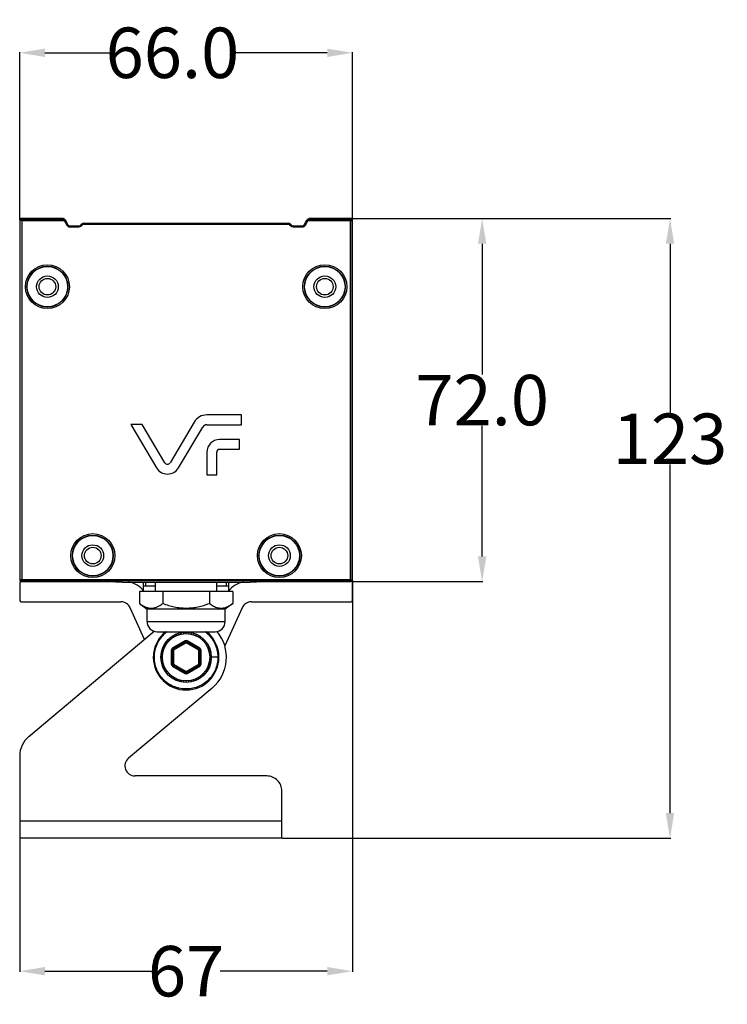
# Model space of a CAD drawing. Units: inches. Extents: x 1611 to 3679, y -32 to 588.
# Drawn here: x 3114 to 3254, y 136 to 331 of the extents above; entities that cross this region are included whole.
import ezdxf

# ---------------------------------------------------------------- set-up
doc = ezdxf.new("R2010")
doc.units = ezdxf.units.IN
doc.header["$LTSCALE"] = 0.64311
doc.header["$MEASUREMENT"] = 0
doc.header["$PDMODE"] = 3
doc.header["$PDSIZE"] = 0.3125
doc.layers.get('0').update_dxf_attribs({"linetype": 'CONTINUOUS'})
doc.layers.get('Defpoints').update_dxf_attribs({"linetype": 'CONTINUOUS'})
doc.styles.get("Standard").update_dxf_attribs({"font": 'txt', "width": 0.8})
doc.dimstyles.get("Standard").update_dxf_attribs({"dimtxt": 0.15625, "dimasz": 0.1875, "dimexe": 0.125, "dimexo": 0.0625, "dimgap": 0.09, "dimtad": 0, "dimtih": 1, "dimtoh": 1, "dimzin": 4, "dimdsep": 46, "dimtxsty": 'Standard', "dimblk": '_FILLED', "dimblk1": '_FILLED', "dimblk2": '_FILLED', "dimcen": 0.09, "dimazin": 1, "dimtp": 0.01, "dimtm": 0.01, "dimtfac": 1, "dimtofl": 0, "dimtmove": 0, "dimatfit": 3, "dimldrblk": '_FILLED', "dimfxl": 1, "dimtolj": 1, "dimtzin": 4, "dimarcsym": 0})

# ---------------------------------------------------------------- blocks, each defined once
blk = doc.blocks.new('_FILLED')
at = {"color": 0, "linetype": 'ByBlock'}
blk.add_solid([(0, 0), (-1, 0.167), (-1, -0.167)], dxfattribs=at)
blk = doc.blocks.new('*D14')
at = {"color": 0, "lineweight": -2, "transparency": 16777216}
for p, q in [((3179.81, 291.59), (3243.14, 291.59)), ((3243.01, 286.59), (3243.01, 253.01)), ((3243.01, 173.67), (3243.01, 242.83)), ((3166.11, 168.67), (3243.14, 168.67))]:
    blk.add_line(p, q, dxfattribs=at)
at = {"layer": 'Defpoints', "color": 0, "transparency": 16777216}
for p in [(3179.75, 291.59), (3166.05, 168.67), (3243.01, 168.67)]:
    blk.add_point(p, dxfattribs=at)
at = {"color": 0, "lineweight": -2, "transparency": 16777216, "xscale": 5, "yscale": 5, "zscale": 5}
for p, rotation in [((3243.01, 291.59), 90), ((3243.01, 168.67), 270)]:
    blk.add_blockref('_FILLED', p, dxfattribs=dict(at, rotation=rotation))
at = {"color": 0, "transparency": 16777216, "insert": (3243.01, 247.92), "char_height": 10, "attachment_point": 5}
blk.add_mtext('\\A1;123', dxfattribs=at)
blk = doc.blocks.new('*D15')
at = {"color": 0, "lineweight": -2, "transparency": 16777216}
for p, q in [((3179.81, 291.59), (3205.89, 291.59)), ((3205.76, 286.59), (3205.76, 260.68)), ((3205.76, 224.59), (3205.76, 250.5)), ((3179.81, 219.59), (3205.89, 219.59))]:
    blk.add_line(p, q, dxfattribs=at)
at = {"layer": 'Defpoints', "color": 0, "transparency": 16777216}
for p in [(3179.75, 291.59), (3179.75, 219.59), (3205.76, 219.59)]:
    blk.add_point(p, dxfattribs=at)
at = {"color": 0, "lineweight": -2, "transparency": 16777216, "xscale": 5, "yscale": 5, "zscale": 5}
for p, rotation in [((3205.76, 291.59), 90), ((3205.76, 219.59), 270)]:
    blk.add_blockref('_FILLED', p, dxfattribs=dict(at, rotation=rotation))
at = {"color": 0, "transparency": 16777216, "insert": (3205.76, 255.59), "char_height": 10, "attachment_point": 5}
blk.add_mtext('\\A1;72.0', dxfattribs=at)
blk = doc.blocks.new('*D16')
at = {"color": 0, "lineweight": -2, "transparency": 16777216}
for p, q in [((3114.05, 291.35), (3114.05, 324.61)), ((3119.05, 324.48), (3132.91, 324.48)), ((3175.05, 324.48), (3155.76, 324.48)), ((3180.05, 291.35), (3180.05, 324.61))]:
    blk.add_line(p, q, dxfattribs=at)
at = {"layer": 'Defpoints', "color": 0, "transparency": 16777216}
for p in [(3114.05, 324.48), (3114.05, 291.29), (3180.05, 291.29)]:
    blk.add_point(p, dxfattribs=at)
at = {"color": 0, "lineweight": -2, "transparency": 16777216, "xscale": 5, "yscale": 5, "zscale": 5, "rotation": 180}
blk.add_blockref('_FILLED', (3114.05, 324.48), dxfattribs=at)
at = {"color": 0, "lineweight": -2, "transparency": 16777216, "xscale": 5, "yscale": 5, "zscale": 5}
blk.add_blockref('_FILLED', (3180.05, 324.48), dxfattribs=at)
at = {"color": 0, "transparency": 16777216, "insert": (3144.34, 324.48), "char_height": 10, "attachment_point": 5}
blk.add_mtext('\\A1;66.0', dxfattribs=at)
blk = doc.blocks.new('*D32')
at = {"color": 0, "lineweight": -2, "transparency": 16777216}
for p, q in [((3180.05, 219.83), (3180.05, 142.18)), ((3114.05, 179.45), (3114.05, 142.18)), ((3119.05, 142.31), (3140.3, 142.31)), ((3175.05, 142.31), (3153.81, 142.31))]:
    blk.add_line(p, q, dxfattribs=at)
at = {"layer": 'Defpoints', "color": 0, "transparency": 16777216}
for p in [(3180.05, 219.89), (3114.05, 179.52), (3114.05, 142.31)]:
    blk.add_point(p, dxfattribs=at)
at = {"color": 0, "lineweight": -2, "transparency": 16777216, "xscale": 5, "yscale": 5, "zscale": 5, "rotation": 180}
blk.add_blockref('_FILLED', (3114.05, 142.31), dxfattribs=at)
at = {"color": 0, "lineweight": -2, "transparency": 16777216, "xscale": 5, "yscale": 5, "zscale": 5}
blk.add_blockref('_FILLED', (3180.05, 142.31), dxfattribs=at)
at = {"color": 0, "transparency": 16777216, "insert": (3147.05, 142.31), "char_height": 10, "attachment_point": 5}
blk.add_mtext('\\A1;67', dxfattribs=at)

msp = doc.modelspace()

# ---------------------------------------------------------------- linework, layer by layer
at = {"color": 7, "linetype": 'Continuous'}
for p, q in [((3114.17, 291.29), (3114.05, 291.29)), ((3114.05, 291.29), (3114.05, 219.89)), ((3114.17, 219.89), (3114.17, 291.29)), ((3122.58, 291.59), (3114.35, 291.59)), ((3114.35, 291.59), (3114.35, 291.47)), ((3114.35, 291.47), (3122.7, 291.47)), ((3122.92, 291.17), (3114.47, 291.17)), ((3114.47, 291.17), (3114.47, 220.01)), ((3122.58, 291.59), (3122.62, 291.55)), ((3122.62, 291.55), (3122.63, 291.55)), ((3122.7, 291.47), (3122.63, 291.55)), ((3122.89, 291.27), (3122.92, 291.17)), ((3123.07, 291.31), (3122.92, 291.17)), ((3123.05, 291.33), (3122.93, 291.45)), ((3123.14, 291.2), (3122.96, 291.11)), ((3123.05, 291.33), (3123.07, 291.31)), ((3170.96, 291.2), (3171.14, 291.11)), ((3171.04, 291.31), (3171.06, 291.33)), ((3171.04, 291.31), (3171.19, 291.17)), ((3171.18, 291.45), (3171.06, 291.33)), ((3179.64, 291.17), (3171.19, 291.17)), ((3171.48, 291.55), (3171.41, 291.47)), ((3171.41, 291.47), (3179.75, 291.47)), ((3171.48, 291.55), (3171.53, 291.59)), ((3179.75, 291.59), (3171.53, 291.59)), ((3179.64, 220.01), (3179.64, 291.17)), ((3179.75, 291.47), (3179.75, 291.59)), ((3180.05, 291.29), (3179.93, 291.29)), ((3179.93, 291.29), (3179.93, 219.89)), ((3180.05, 219.89), (3180.05, 291.29)), ((3123.57, 290.4), (3123.39, 290.31)), ((3124, 290.15), (3125.8, 290.15)), ((3124, 290.15), (3124, 289.95)), ((3124, 289.95), (3125.8, 289.95)), ((3125.8, 290.15), (3125.8, 289.95)), ((3126.16, 290.29), (3126.39, 290.53)), ((3126.16, 290.29), (3126.3, 290.15)), ((3126.3, 290.15), (3126.53, 290.38)), ((3126.39, 290.53), (3126.53, 290.38)), ((3126.74, 290.67), (3167.36, 290.67)), ((3126.74, 290.67), (3126.74, 290.47)), ((3126.74, 290.47), (3167.36, 290.47)), ((3167.36, 290.67), (3167.36, 290.47)), ((3167.71, 290.53), (3167.57, 290.38)), ((3167.57, 290.38), (3167.8, 290.15)), ((3167.71, 290.53), (3167.95, 290.29)), ((3167.95, 290.29), (3167.8, 290.15)), ((3168.3, 290.15), (3170.1, 290.15)), ((3168.3, 290.15), (3168.3, 289.95)), ((3168.3, 289.95), (3170.1, 289.95)), ((3170.1, 290.15), (3170.1, 289.95)), ((3170.54, 290.4), (3170.71, 290.31)), ((3158.03, 252.66), (3151.18, 252.66)), ((3158.03, 250.71), (3158.03, 252.66)), ((3138.34, 250.73), (3136.07, 250.73)), ((3136.07, 250.73), (3141.17, 242.16)), ((3142.85, 243.16), (3138.34, 250.73)), ((3148.66, 251.23), (3143.86, 243.16)), ((3145.54, 242.16), (3150.34, 250.23)), ((3151.18, 250.71), (3158.03, 250.71)), ((3157.67, 247.78), (3153.7, 247.78)), ((3157.67, 245.83), (3157.67, 247.78)), ((3151.16, 245.24), (3151.16, 240.75)), ((3153.12, 240.75), (3153.12, 245.24)), ((3153.7, 245.83), (3157.67, 245.83)), ((3151.16, 240.75), (3153.12, 240.75)), ((3114.05, 219.89), (3114.17, 219.89)), ((3114.05, 219.29), (3114.05, 215.89)), ((3114.35, 219.71), (3114.35, 219.59)), ((3179.75, 219.71), (3114.35, 219.71)), ((3114.35, 219.59), (3132.2, 219.59)), ((3114.47, 220.01), (3179.64, 220.01)), ((3132.36, 219.54), (3132.2, 219.59)), ((3134.36, 219.5), (3159.74, 219.5)), ((3138.55, 219.5), (3138.55, 217.85)), ((3139.05, 218.69), (3139.05, 219.5)), ((3140.95, 217.65), (3140.95, 219.5)), ((3153.15, 217.65), (3153.15, 219.5)), ((3155.05, 218.69), (3155.05, 219.5)), ((3155.55, 217.85), (3155.55, 219.5)), ((3161.74, 219.54), (3161.9, 219.59)), ((3161.9, 219.59), (3179.75, 219.59)), ((3179.75, 219.59), (3179.75, 219.71)), ((3179.93, 219.89), (3180.05, 219.89)), ((3180.05, 215.89), (3180.05, 219.29)), ((3137.81, 217.65), (3137.81, 215.25)), ((3156.29, 217.65), (3137.81, 217.65)), ((3140.95, 218.69), (3138.55, 218.69)), ((3142.43, 217.65), (3142.43, 215.25)), ((3151.67, 217.65), (3151.67, 215.25)), ((3155.55, 218.69), (3153.15, 218.69)), ((3156.29, 217.65), (3156.29, 215.25)), ((3114.35, 215.59), (3134.12, 215.59)), ((3137.81, 215.25), (3139.3, 214.15)), ((3156.29, 215.25), (3154.8, 214.15)), ((3159.99, 215.59), (3179.75, 215.59)), ((3138.83, 208.13), (3135.94, 214.42)), ((3139.3, 211.65), (3139.3, 214.15)), ((3154.8, 214.15), (3139.3, 214.15)), ((3158.17, 214.42), (3154.7, 206.86)), ((3154.8, 211.65), (3154.8, 214.15)), ((3139.3, 211.65), (3154.8, 211.65)), ((3115.84, 188.85), (3140.74, 209.74)), ((3141.3, 209.65), (3152.8, 209.65)), ((3146.85, 207.82), (3144.35, 206.38)), ((3146.95, 207.65), (3144.45, 206.21)), ((3144.55, 206.03), (3147.05, 207.48)), ((3147.05, 207.48), (3146.85, 207.82)), ((3147.25, 207.82), (3147.05, 207.48)), ((3147.05, 207.48), (3149.55, 206.03)), ((3149.65, 206.21), (3147.15, 207.65)), ((3149.75, 206.38), (3147.25, 207.82)), ((3144.15, 203.15), (3144.15, 206.03)), ((3144.55, 206.03), (3144.15, 206.03)), ((3144.35, 206.38), (3144.55, 206.03)), ((3144.35, 206.03), (3144.35, 203.15)), ((3144.55, 206.03), (3144.55, 203.15)), ((3149.55, 206.03), (3149.75, 206.38)), ((3149.55, 203.15), (3149.55, 206.03)), ((3149.95, 206.03), (3149.55, 206.03)), ((3149.75, 203.15), (3149.75, 206.03)), ((3149.95, 206.03), (3149.95, 203.15)), ((3144.15, 203.15), (3144.55, 203.15)), ((3144.55, 203.15), (3144.35, 202.8)), ((3147.05, 201.7), (3144.55, 203.15)), ((3149.55, 203.15), (3147.05, 201.7)), ((3149.75, 202.8), (3149.55, 203.15)), ((3149.55, 203.15), (3149.95, 203.15)), ((3153.55, 204.59), (3152.05, 204.59)), ((3153.55, 204.6), (3153.55, 204.59)), ((3153.55, 204.59), (3153.55, 204.58)), ((3144.35, 202.8), (3146.85, 201.36)), ((3144.45, 202.97), (3146.95, 201.53)), ((3146.85, 201.36), (3147.05, 201.7)), ((3147.05, 201.7), (3147.25, 201.36)), ((3147.15, 201.53), (3149.65, 202.97)), ((3147.25, 201.36), (3149.75, 202.8)), ((3152.19, 198.46), (3135.63, 184.57)), ((3114.05, 185.02), (3114.05, 168.67)), ((3163.05, 181.04), (3136.92, 181.04)), ((3166.05, 172.17), (3166.05, 178.04)), ((3114.05, 172.17), (3166.05, 172.17)), ((3166.05, 171.17), (3166.05, 172.17)), ((3166.05, 168.67), (3166.05, 171.17)), ((3166.05, 168.67), (3114.05, 168.67))]:
    msp.add_line(p, q, dxfattribs=at)
for centre, radius in [((3119.55, 278.09), 4.36), ((3119.55, 278.09), 4.06), ((3119.55, 278.09), 4), ((3174.56, 278.09), 4.36), ((3174.56, 278.09), 4.06), ((3174.56, 278.09), 4), ((3119.55, 278.09), 2.15), ((3119.55, 278.09), 1.65), ((3174.56, 278.09), 2.15), ((3174.56, 278.09), 1.65), ((3128.55, 224.74), 4.36), ((3128.55, 224.74), 4.06), ((3128.55, 224.74), 4), ((3165.55, 224.74), 4.36), ((3165.55, 224.74), 4.06), ((3165.55, 224.74), 4), ((3128.55, 224.74), 2.15), ((3165.55, 224.74), 2.15), ((3128.55, 224.74), 1.65), ((3165.55, 224.74), 1.65), ((3147.05, 204.59), 5), ((3147.05, 204.59), 4.7)]:
    msp.add_circle(centre, radius, dxfattribs=at)
for centre, radius, start, end in [((3114.35, 291.29), 0.3, 90, 180), ((3114.35, 291.29), 0.183, 90, 180), ((3122.65, 291.29), 0.3, 30.0956, 90), ((3122.69, 290.97), 0.303, 27.0928, 42.2483), ((3147.13, 303.5), 27.16, 207.1484, 209.0648), ((3122.7, 290.97), 0.501, 31.7935, 42.2518), ((3122.69, 290.97), 0.505, 27.0076, 31.7612), ((3147.05, 303.45), 26.87, 207.14, 209.0621), ((3147.05, 303.46), 26.87, 330.9381, 332.8601), ((3146.98, 303.5), 27.16, 330.9349, 332.8516), ((3171.41, 290.97), 0.503, 137.785, 152.9611), ((3171.41, 290.97), 0.505, 123.9109, 134.6627), ((3171.41, 290.97), 0.303, 137.7476, 152.8941), ((3171.53, 291.09), 0.497, 132.286, 134.738), ((3171.53, 291.09), 0.5, 90.0055, 132.2382), ((3171.46, 291.29), 0.3, 90, 153.649), ((3179.75, 291.29), 0.3, 0, 90), ((3179.75, 291.29), 0.183, 0, 90.0009), ((3124, 290.65), 0.7, 209.06, 269.9982), ((3124, 290.65), 0.5, 209.0552, 269.9969), ((3125.8, 290.65), 0.5, 270.0013, 315.0098), ((3125.8, 290.65), 0.7, 270.0007, 315.0054), ((3126.74, 290.17), 0.5, 90.0003, 135.0009), ((3126.74, 290.17), 0.3, 90.0009, 135.0053), ((3167.36, 290.17), 0.5, 44.999, 89.9997), ((3167.36, 290.17), 0.3, 44.9947, 89.9992), ((3168.3, 290.65), 0.7, 224.9945, 269.9994), ((3168.3, 290.65), 0.5, 224.9901, 269.9988), ((3170.1, 290.65), 0.5, 270.0031, 330.9448), ((3170.1, 290.65), 0.7, 270.0018, 330.94), ((3151.18, 249.73), 2.93, 90.0069, 149.2273), ((3151.18, 249.73), 0.976, 90.0039, 149.2351), ((3153.7, 245.24), 2.54, 90.0039, 180.0039), ((3153.7, 245.24), 0.586, 90.0039, 180.0039), ((3143.35, 243.46), 0.586, 210.7762, 329.2316), ((3143.35, 243.46), 2.54, 210.7762, 329.2336), ((3114.35, 219.89), 0.3, 180, 270), ((3114.35, 219.29), 0.3, 90, 180), ((3114.35, 219.89), 0.183, 180, 269.999), ((3134.76, 214.59), 5, 37.8697, 79.8591), ((3159.34, 214.59), 5, 100.1409, 142.1303), ((3179.75, 219.89), 0.3, 270, 360), ((3179.75, 219.89), 0.183, 270, 359.9996), ((3114.35, 215.89), 0.3, 180, 270), ((3134.12, 213.59), 2, 24.6556, 90), ((3159.99, 213.59), 2, 90, 155.3444), ((3179.75, 215.89), 0.3, 270, 0), ((3141.3, 211.65), 2, 180, 270), ((3152.8, 211.65), 2, 270, 0), ((3147.05, 204.59), 6.5, 128.7986, 173.2654), ((3144.55, 208.92), 0.15, 210.8595, 29.1405), ((3145.02, 209.16), 0.15, 204.8595, 23.1405), ((3145.51, 209.35), 0.15, 198.8595, 17.1405), ((3146.01, 209.48), 0.15, 192.8595, 11.1405), ((3146.53, 209.56), 0.15, 186.8595, 5.1405), ((3147.05, 209.59), 0.15, 180.8595, 359.1405), ((3147.57, 209.56), 0.15, 174.8595, 353.1405), ((3148.09, 209.48), 0.15, 168.8595, 347.1405), ((3148.6, 209.35), 0.15, 162.8595, 341.1405), ((3149.09, 209.16), 0.15, 156.8595, 335.1405), ((3149.55, 208.92), 0.15, 150.8595, 329.1405), ((3147.05, 204.59), 6.5, 0.0993, 51.2039), ((3147.05, 204.59), 8, 309.9944, 39.7926), ((3142.72, 207.09), 0.15, 240.8595, 59.1405), ((3143.01, 207.53), 0.15, 234.8595, 53.1405), ((3143.34, 207.94), 0.15, 228.8595, 47.1405), ((3143.71, 208.31), 0.15, 222.8595, 41.1405), ((3144.11, 208.64), 0.15, 216.8595, 35.1405), ((3147.05, 207.48), 0.4, 60, 120), ((3147.05, 207.48), 0.2, 60, 120), ((3149.99, 208.64), 0.15, 144.8595, 323.1405), ((3150.4, 208.31), 0.15, 138.8595, 317.1405), ((3150.77, 207.94), 0.15, 132.8595, 311.1405), ((3151.1, 207.53), 0.15, 126.8595, 305.1405), ((3151.38, 207.09), 0.15, 120.8595, 299.1405), ((3147.06, 204.59), 6.51, 173.2672, 178.1794), ((3142.08, 205.11), 0.15, 264.8595, 83.1405), ((3142.16, 205.63), 0.15, 258.8595, 77.1405), ((3142.3, 206.14), 0.15, 252.8595, 71.1405), ((3142.48, 206.62), 0.15, 246.8595, 65.1405), ((3144.55, 206.03), 0.4, 120, 180), ((3144.55, 206.03), 0.2, 120, 180), ((3149.55, 206.03), 0.2, 0, 60), ((3149.55, 206.03), 0.4, 0, 60), ((3151.62, 206.62), 0.15, 114.8595, 293.1405), ((3151.81, 206.14), 0.15, 108.8595, 287.1405), ((3151.94, 205.63), 0.15, 102.8595, 281.1405), ((3152.02, 205.11), 0.15, 96.8595, 275.1405), ((3147.04, 204.59), 6.49, 178.1813, 179.5075), ((3147.03, 204.59), 6.48, 179.5079, 179.9686), ((3147.03, 204.59), 6.48, 179.5077, 180.4373), ((3147.03, 204.59), 6.48, 179.9685, 180.4372), ((3147.05, 204.59), 6.5, 180.4361, 359.9005), ((3142.05, 204.59), 0.15, 270.8595, 89.1405), ((3142.08, 204.07), 0.15, 276.8595, 95.1405), ((3142.16, 203.55), 0.15, 282.8595, 101.1405), ((3142.3, 203.05), 0.15, 288.8595, 107.1405), ((3144.55, 203.15), 0.4, 180, 240), ((3144.55, 203.15), 0.2, 180, 240), ((3149.55, 203.15), 0.2, 300, 360), ((3149.55, 203.15), 0.4, 300, 360), ((3151.81, 203.05), 0.15, 72.8595, 251.1405), ((3151.94, 203.55), 0.15, 78.8595, 257.1405), ((3152.02, 204.07), 0.15, 84.8595, 263.1405), ((3152.05, 204.59), 0.15, 90.8595, 269.1405), ((3142.48, 202.56), 0.15, 294.8595, 113.1405), ((3142.72, 202.09), 0.15, 300.8595, 119.1405), ((3143.01, 201.65), 0.15, 306.8595, 125.1405), ((3143.34, 201.24), 0.15, 312.8595, 131.1405), ((3147.05, 201.7), 0.4, 240, 300), ((3147.05, 201.7), 0.2, 240, 300), ((3150.77, 201.24), 0.15, 48.8595, 227.1405), ((3151.1, 201.65), 0.15, 54.8595, 233.1405), ((3151.38, 202.09), 0.15, 60.8595, 239.1405), ((3151.62, 202.56), 0.15, 66.8595, 245.1405), ((3143.71, 200.87), 0.15, 318.8595, 137.1405), ((3144.11, 200.55), 0.15, 324.8595, 143.1405), ((3144.55, 200.26), 0.15, 330.8595, 149.1405), ((3145.02, 200.02), 0.15, 336.8595, 155.1405), ((3145.51, 199.84), 0.15, 342.8595, 161.1405), ((3146.01, 199.7), 0.15, 348.8595, 167.1405), ((3146.53, 199.62), 0.15, 354.8595, 173.1405), ((3147.05, 199.59), 0.15, 0.8595, 179.1405), ((3147.57, 199.62), 0.15, 6.8595, 185.1405), ((3148.09, 199.7), 0.15, 12.8595, 191.1405), ((3148.6, 199.84), 0.15, 18.8595, 197.1405), ((3149.09, 200.02), 0.15, 24.8595, 203.1405), ((3149.55, 200.26), 0.15, 30.8595, 209.1405), ((3149.99, 200.55), 0.15, 36.8595, 215.1405), ((3150.4, 200.87), 0.15, 42.8595, 221.1405), ((3119.05, 185.02), 5, 129.9944, 180), ((3136.92, 183.04), 2, 129.9944, 270), ((3163.05, 178.04), 3, 359.9887, 90)]:
    msp.add_arc(centre, radius, start, end, dxfattribs=at)
for points, knots in [([(3114.47, 291.17), (3114.43, 291.19), (3114.38, 291.21), (3114.31, 291.24), (3114.27, 291.26), (3114.23, 291.27), (3114.2, 291.28), (3114.19, 291.29), (3114.18, 291.29), (3114.17, 291.29), (3114.17, 291.29), (3114.17, 291.29)], [0, 0, 0, 0, 0.368186, 0.538224, 0.690126, 0.817608, 0.914967, 0.950659, 0.976961, 0.993507, 1, 1, 1, 1]), ([(3114.47, 291.17), (3114.45, 291.21), (3114.42, 291.28), (3114.39, 291.36), (3114.37, 291.41), (3114.36, 291.44), (3114.36, 291.46), (3114.35, 291.47), (3114.35, 291.47)], [0, 0, 0, 0, 0.364016, 0.683425, 0.811282, 0.91032, 0.975054, 1, 1, 1, 1]), ([(3122.69, 291.47), (3122.71, 291.47), (3122.75, 291.46), (3122.8, 291.41), (3122.85, 291.35), (3122.87, 291.29), (3122.89, 291.27)], [0, 0, 0, 0, 0.18529, 0.406589, 0.6795, 1, 1, 1, 1]), ([(3122.7, 291.47), (3122.76, 291.47), (3122.89, 291.45), (3123, 291.37), (3123.05, 291.33)], [0, 0, 0, 0, 0.49249, 1, 1, 1, 1]), ([(3171.13, 291.39), (3171.15, 291.4), (3171.23, 291.45), (3171.33, 291.47), (3171.41, 291.47)], [0, 0, 0, 0, 0.255557, 1, 1, 1, 1]), ([(3171.19, 291.17), (3171.19, 291.19), (3171.21, 291.26), (3171.25, 291.33), (3171.28, 291.38)], [0, 0, 0, 0, 0.2692, 1, 1, 1, 1]), ([(3171.28, 291.38), (3171.29, 291.4), (3171.33, 291.45), (3171.38, 291.47), (3171.41, 291.47)], [0, 0, 0, 0, 0.564971, 1, 1, 1, 1]), ([(3179.64, 291.17), (3179.65, 291.21), (3179.67, 291.26), (3179.7, 291.33), (3179.72, 291.38), (3179.73, 291.41), (3179.74, 291.44), (3179.75, 291.46), (3179.75, 291.47), (3179.75, 291.47), (3179.75, 291.47), (3179.75, 291.47)], [0, 0, 0, 0, 0.368187, 0.538225, 0.690128, 0.817611, 0.914971, 0.950662, 0.976964, 0.993508, 1, 1, 1, 1]), ([(3179.64, 291.17), (3179.67, 291.19), (3179.74, 291.22), (3179.82, 291.25), (3179.87, 291.27), (3179.9, 291.28), (3179.92, 291.29), (3179.93, 291.29), (3179.93, 291.29)], [0, 0, 0, 0, 0.364021, 0.68343, 0.811286, 0.910322, 0.975054, 1, 1, 1, 1]), ([(3114.47, 220.01), (3114.43, 219.99), (3114.37, 219.96), (3114.28, 219.93), (3114.23, 219.91), (3114.2, 219.9), (3114.18, 219.89), (3114.17, 219.89), (3114.17, 219.89)], [0, 0, 0, 0, 0.364016, 0.683425, 0.811282, 0.91032, 0.975054, 1, 1, 1, 1]), ([(3114.47, 220.01), (3114.45, 219.97), (3114.43, 219.92), (3114.4, 219.85), (3114.39, 219.8), (3114.37, 219.77), (3114.36, 219.74), (3114.36, 219.72), (3114.35, 219.72), (3114.35, 219.71), (3114.35, 219.71), (3114.35, 219.71)], [0, 0, 0, 0, 0.368215, 0.53825, 0.690143, 0.817628, 0.914988, 0.950674, 0.976968, 0.993506, 1, 1, 1, 1]), ([(3134.36, 219.5), (3134.11, 219.5), (3133.76, 219.5), (3133.3, 219.51), (3133, 219.51), (3132.76, 219.52), (3132.59, 219.52), (3132.48, 219.53), (3132.43, 219.53), (3132.39, 219.53), (3132.37, 219.53), (3132.36, 219.54)], [0, 0, 0, 0, 0.370985, 0.539708, 0.689097, 0.813729, 0.909146, 0.944803, 0.971959, 0.990396, 1, 1, 1, 1]), ([(3161.74, 219.54), (3161.73, 219.53), (3161.71, 219.53), (3161.68, 219.53), (3161.62, 219.53), (3161.52, 219.52), (3161.35, 219.52), (3161.1, 219.51), (3160.81, 219.51), (3160.35, 219.5), (3159.99, 219.5), (3159.74, 219.5)], [0, 0, 0, 0, 0.009604, 0.028041, 0.055197, 0.090854, 0.186271, 0.310903, 0.460292, 0.629015, 1, 1, 1, 1]), ([(3179.64, 220.01), (3179.65, 219.97), (3179.68, 219.9), (3179.71, 219.82), (3179.73, 219.77), (3179.74, 219.74), (3179.75, 219.72), (3179.75, 219.71), (3179.75, 219.71)], [0, 0, 0, 0, 0.364021, 0.68343, 0.811286, 0.910322, 0.975054, 1, 1, 1, 1]), ([(3179.64, 220.01), (3179.67, 219.99), (3179.72, 219.97), (3179.79, 219.94), (3179.84, 219.92), (3179.88, 219.91), (3179.9, 219.9), (3179.92, 219.9), (3179.93, 219.89), (3179.93, 219.89), (3179.93, 219.89), (3179.93, 219.89)], [0, 0, 0, 0, 0.368216, 0.538252, 0.690145, 0.817631, 0.914991, 0.950677, 0.97697, 0.993507, 1, 1, 1, 1]), ([(3137.81, 215.25), (3138, 215.12), (3138.36, 214.87), (3138.93, 214.58), (3139.52, 214.38), (3140.12, 214.31), (3140.73, 214.38), (3141.31, 214.58), (3141.89, 214.87), (3142.25, 215.12), (3142.43, 215.25)], [0, 0, 0, 0, 0.133634, 0.260939, 0.382341, 0.5, 0.617659, 0.739061, 0.866366, 1, 1, 1, 1]), ([(3142.43, 215.25), (3142.8, 215.11), (3143.55, 214.86), (3144.7, 214.57), (3145.87, 214.38), (3147.05, 214.32), (3148.24, 214.38), (3149.41, 214.57), (3150.55, 214.86), (3151.3, 215.11), (3151.67, 215.25)], [0, 0, 0, 0, 0.125017, 0.250023, 0.375016, 0.5, 0.624984, 0.749977, 0.874983, 1, 1, 1, 1]), ([(3151.67, 215.25), (3151.8, 215.15), (3152.07, 214.97), (3152.61, 214.66), (3153.04, 214.48), (3153.33, 214.41)], [0, 0, 0, 0, 0.263418, 0.517958, 1, 1, 1, 1]), ([(3153.33, 214.41), (3153.46, 214.38), (3153.71, 214.34), (3154.09, 214.33), (3154.47, 214.37), (3154.97, 214.5), (3155.6, 214.78), (3156.06, 215.08), (3156.29, 215.25)], [0, 0, 0, 0, 0.119866, 0.238525, 0.357657, 0.478843, 0.731275, 1, 1, 1, 1]), ([(3140.77, 205), (3140.79, 205.45), (3140.91, 206.13), (3141.22, 207), (3141.51, 207.62), (3141.87, 208.2), (3142.3, 208.74), (3142.77, 209.23), (3143.13, 209.52), (3143.31, 209.66)], [0, 0, 0, 0, 0.249727, 0.374773, 0.499818, 0.624865, 0.74991, 0.874955, 1, 1, 1, 1]), ([(3150.79, 209.66), (3150.99, 209.52), (3151.37, 209.2), (3151.87, 208.67), (3152.32, 208.08), (3152.69, 207.44), (3152.98, 206.76), (3153.19, 206.05), (3153.32, 205.33), (3153.35, 204.84), (3153.35, 204.59)], [0, 0, 0, 0, 0.125001, 0.249999, 0.375, 0.5, 0.624999, 0.749998, 0.875002, 1, 1, 1, 1]), ([(3153.35, 204.59), (3153.35, 204.38), (3153.33, 203.96), (3153.2, 203.13), (3152.89, 202.12), (3152.28, 201), (3151.46, 200.03), (3150.63, 199.38), (3149.9, 198.96), (3149.13, 198.62), (3148.32, 198.39), (3147.48, 198.29), (3146.85, 198.28), (3146.22, 198.34), (3145.6, 198.45), (3144.99, 198.63), (3144.4, 198.86), (3143.85, 199.16), (3143.32, 199.5), (3142.83, 199.9), (3142.38, 200.35), (3141.98, 200.84), (3141.63, 201.36), (3141.33, 201.92), (3141.1, 202.51), (3140.92, 203.11), (3140.8, 203.73), (3140.75, 204.36), (3140.75, 204.79), (3140.77, 205)], [0, 0, 0, 0, 0.03126, 0.062524, 0.12497, 0.187416, 0.249861, 0.312307, 0.343569, 0.374831, 0.437278, 0.468541, 0.499803, 0.531066, 0.562328, 0.593591, 0.624853, 0.656115, 0.687377, 0.718639, 0.749901, 0.781163, 0.812426, 0.843688, 0.87495, 0.906213, 0.937475, 0.968738, 1, 1, 1, 1])]:
    msp.add_open_spline(points, degree=3, knots=knots, dxfattribs=at)
for points in [[(3122.72, 291.57), (3122.67, 291.58), (3122.62, 291.59), (3122.58, 291.59)], [(3122.93, 291.45), (3122.87, 291.5), (3122.8, 291.55), (3122.72, 291.57)]]:
    msp.add_open_spline(points, degree=3, dxfattribs=at)

# ---------------------------------------------------------------- dimensions: what is measured, and where the dimension line sits
at = {"color": 7}
dim = msp.add_linear_dim(base=(3114.05, 324.48), p1=(3180.05, 291.29), p2=(3114.05, 291.29), dimstyle='Standard', override={"dimtxt": 10, "dimasz": 5, "dimdec": 1}, dxfattribs=at)
dim.commit()
dim.dimension.update_dxf_attribs({"geometry": '*D16', "text_midpoint": (3144.34, 324.48), "dimtype": 160})
dim = msp.add_linear_dim(base=(3243.01, 168.67), p1=(3179.75, 291.59), p2=(3166.05, 168.67), angle=270, dimstyle='Standard', override={"dimtxt": 10, "dimasz": 5, "dimdec": 0}, dxfattribs=at)
dim.commit()
dim.dimension.update_dxf_attribs({"geometry": '*D14', "text_midpoint": (3243.01, 247.92), "dimtype": 160})
dim = msp.add_linear_dim(base=(3205.76, 219.59), p1=(3179.75, 291.59), p2=(3179.75, 219.59), angle=270, dimstyle='Standard', override={"dimtxt": 10, "dimasz": 5, "dimdec": 1}, dxfattribs=at)
dim.commit()
dim.dimension.update_dxf_attribs({"geometry": '*D15', "text_midpoint": (3205.76, 255.59)})
dim = msp.add_linear_dim(base=(3114.05, 142.31), p1=(3180.05, 219.89), p2=(3114.05, 179.52), text='67', dimstyle='Standard', override={"dimtxt": 10, "dimasz": 5, "dimdec": 0}, dxfattribs=at)
dim.commit()
dim.dimension.update_dxf_attribs({"geometry": '*D32', "text_midpoint": (3147.05, 142.31)})

doc.saveas('drawing.dxf')
